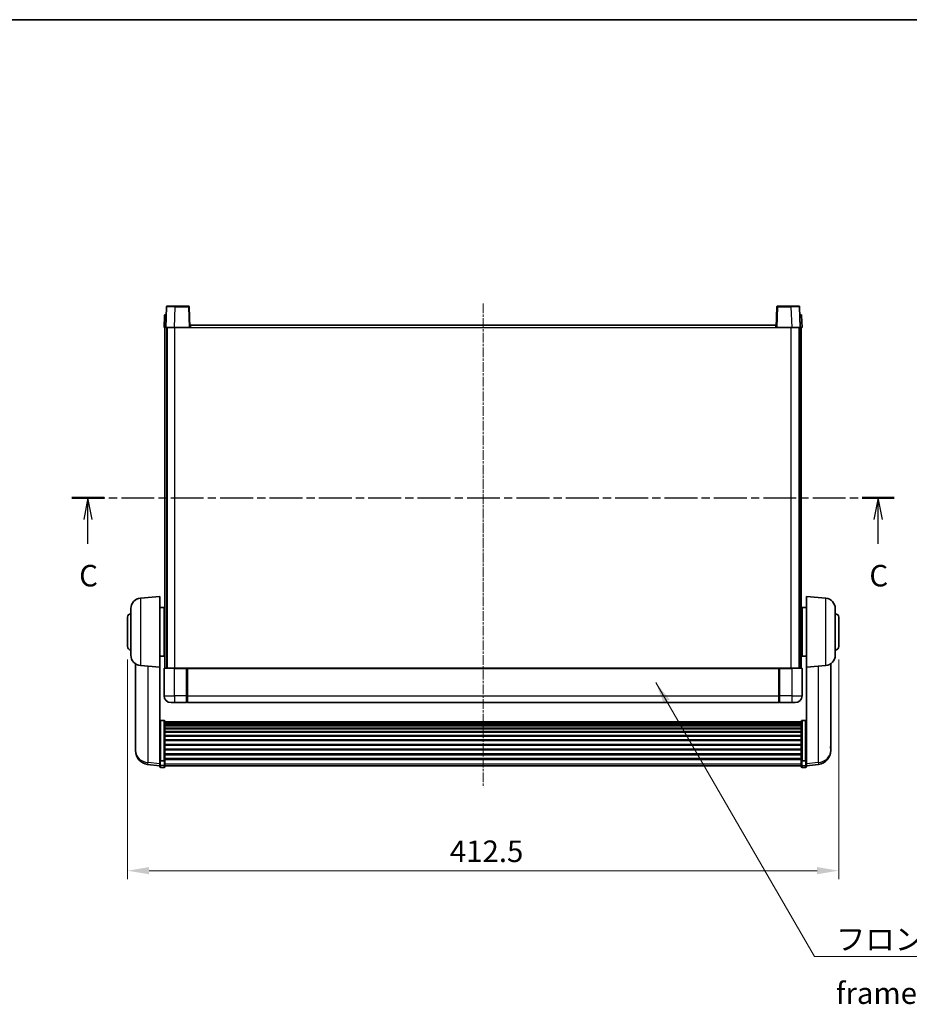
# Model space of a CAD drawing. Units: millimetres. Extents: x 18 to 11623, y 8 to 1694.
# Drawn here: x 2893 to 3409, y 842 to 1413 of the extents above; entities that cross this region are included whole.
import ezdxf

# ---------------------------------------------------------------- set-up
doc = ezdxf.new("R2010")
doc.units = ezdxf.units.MM
doc.linetypes.add('CHAIN', pattern=[0.3543, 0.2362, -0.0295, 0.0591, -0.0295])
for name, color, linetype, lineweight in [('Border (ISO)', 7, 'Continuous', 35), ('Centerline (ISO)', 131, 'Continuous', 18), ('Dimension (ISO)', 7, 'Continuous', 18), ('Dimension (ISO) @ 1', 7, 'Continuous', 18), ('Section Line (ISO)', 7, 'CHAIN', 25), ('Symbol (ISO)', 7, 'Continuous', 18), ('Symbol (ISO) @ 1', 7, 'Continuous', 18), ('Visible (ISO)', 7, 'Continuous', 35), ('Visible Narrow (ISO)', 7, 'Continuous', 25)]:
    doc.layers.add(name, color=color, linetype=linetype, lineweight=lineweight)
doc.styles.add('Note Text (TK)', font='MS PGothic.ttf')
doc.dimstyles.new('Default - Method 1b (TK)', dxfattribs={"dimscale": 6, "dimtxt": 2.5, "dimasz": 2.5, "dimexe": 1, "dimexo": 1.5, "dimgap": 1, "dimtad": 1, "dimtoh": 1, "dimrnd": 1e-08, "dimdsep": 46, "dimtxsty": 'Note Text (TK)', "dimcen": 0.09, "dimdle": 5, "dimclrd": 100, "dimclre": 100, "dimclrt": 7, "dimadec": 1, "dimazin": 1, "dimtfac": 1, "dimtmove": 0, "dimatfit": 3, "dimfxl": 1, "dimtolj": 1, "dimlwd": -1, "dimlwe": -1, "dimarcsym": 0})
doc.dimstyles.new('Default - Method 1b (TK)$7', dxfattribs={"dimscale": 6, "dimtxt": 2.5, "dimasz": 2.5, "dimexe": 1, "dimexo": 1.5, "dimgap": 1, "dimtad": 1, "dimtoh": 1, "dimrnd": 1e-08, "dimdsep": 46, "dimtxsty": 'Note Text (TK)', "dimcen": 0.09, "dimdle": 5, "dimclrd": 100, "dimclre": 100, "dimclrt": 7, "dimadec": 1, "dimazin": 1, "dimtfac": 1, "dimtmove": 0, "dimatfit": 3, "dimfxl": 1, "dimtolj": 1, "dimlwd": -1, "dimlwe": -1, "dimarcsym": 0})

# ---------------------------------------------------------------- blocks, each defined once
blk = doc.blocks.new('図面枠 tk図枠')
at = {"layer": 'Border (ISO)'}
blk.add_line((14.5, 289), (405.5, 289), dxfattribs=at)
blk = doc.blocks.new('2dTransSection2')
at = {"layer": 'Section Line (ISO)', "linetype": 'CHAIN', "ltscale": 16.169027}
blk.add_line((124.33, 233.53), (219.71, 233.53), dxfattribs=at)
at = {"layer": 'Section Line (ISO)', "linetype": 'Continuous', "lineweight": 50}
for p, q in [((124.33, 233.53), (128.05, 233.53)), ((215.98, 233.53), (219.71, 233.53))]:
    blk.add_line(p, q, dxfattribs=at)
at = {"layer": 'Section Line (ISO)', "linetype": 'Continuous'}
for p, q in [((126.19, 233.53), (125.69, 231.03)), ((126.19, 231.03), (126.19, 233.53)), ((126.69, 231.03), (126.19, 233.53)), ((217.85, 233.53), (217.35, 231.03)), ((217.85, 231.03), (217.85, 233.53)), ((218.35, 231.03), (217.85, 233.53)), ((126.19, 228.19), (126.19, 231.03)), ((217.85, 228.19), (217.85, 231.03))]:
    blk.add_line(p, q, dxfattribs=at)
at = {"layer": 'Section Line (ISO)', "char_height": 2.5, "attachment_point": 7, "style": 'Note Text (TK)'}
for insert in [(125.17, 222.47), (216.83, 222.47)]:
    blk.add_mtext('C', dxfattribs=dict(at, insert=insert))
blk = doc.blocks.new('*D69')
at = {"layer": 'Defpoints', "color": 0}
for p in [(2955.64, 1049.12), (3368.14, 1049.12), (3368.14, 919.12)]:
    blk.add_point(p, dxfattribs=at)
at = {"layer": 'Dimension (ISO)', "color": 100}
for p, q in [((2955.64, 1041.62), (2955.64, 914.12)), ((3368.14, 1041.62), (3368.14, 914.12)), ((2968.14, 919.12), (3355.64, 919.12))]:
    blk.add_line(p, q, dxfattribs=at)
for points in [[(2968.14, 921.21), (2968.14, 917.04), (2955.64, 919.12)], [(3355.64, 921.21), (3355.64, 917.04), (3368.14, 919.12)]]:
    blk.add_solid(points, dxfattribs=at)
at = {"layer": 'Dimension (ISO)', "color": 7, "insert": (3142.64, 930.37), "char_height": 12.5, "attachment_point": 4, "style": 'Note Text (TK)'}
blk.add_mtext('\\A1;412.5', dxfattribs=at)

msp = doc.modelspace()

# ---------------------------------------------------------------- linework, layer by layer
at = {"layer": 'Centerline (ISO)', "linetype": 'CHAIN', "ltscale": 23.990969}
msp.add_line((3161.8901, 1248.1228), (3161.8901, 967.4757), dxfattribs=at)
at = {"layer": 'Visible (ISO)'}
for p, q in [((2978.3098, 1246.1402), (2977.8901, 1234.1228)), ((2978.8095, 1246.6228), (2983.3067, 1246.6228)), ((2990.9708, 1246.6228), (2983.3067, 1246.6228)), ((2991.8901, 1234.1228), (2991.4704, 1246.1402)), ((3332.3098, 1246.1402), (3331.8901, 1234.1228)), ((3340.4735, 1246.6228), (3332.8095, 1246.6228)), ((3340.4735, 1246.6228), (3344.9708, 1246.6228)), ((3345.8901, 1234.1228), (3345.4704, 1246.1402)), ((2977.1352, 1241.1402), (2976.8901, 1234.1228)), ((2977.6349, 1241.6228), (2978.1345, 1241.6228)), ((2978.152, 1241.6228), (2978.1345, 1241.6228)), ((3345.6457, 1241.6228), (3345.6282, 1241.6228)), ((3345.6457, 1241.6228), (3346.1454, 1241.6228)), ((3346.8901, 1234.1228), (3346.645, 1241.1402)), ((2977.8895, 1234.1228), (2976.8901, 1234.1228)), ((2977.3901, 1036.6228), (2977.3901, 1234.1228)), ((2977.8901, 1234.1228), (2977.8895, 1234.1228)), ((2982.8871, 1234.1228), (2977.8901, 1234.1228)), ((2978.3901, 1036.6228), (2978.3901, 1234.1228)), ((2978.6401, 1036.6228), (2978.6401, 1234.1228)), ((2991.3904, 1234.1228), (2982.8871, 1234.1228)), ((2991.8901, 1234.1228), (2991.3904, 1234.1228)), ((2991.8901, 1234.1228), (2992.1401, 1234.1228)), ((2992.1401, 1234.1228), (2992.1401, 1235.6228)), ((2992.1401, 1235.6228), (3331.6401, 1235.6228)), ((3331.6401, 1235.6228), (3331.6401, 1234.1228)), ((3331.6401, 1234.1228), (3331.8901, 1234.1228)), ((3332.3898, 1234.1228), (3331.8901, 1234.1228)), ((3340.8932, 1234.1228), (3332.3898, 1234.1228)), ((3345.8901, 1234.1228), (3340.8932, 1234.1228)), ((3345.1401, 1036.6228), (3345.1401, 1234.1228)), ((3345.3901, 1036.6228), (3345.3901, 1234.1228)), ((3345.8907, 1234.1228), (3345.8901, 1234.1228)), ((3346.8901, 1234.1228), (3345.8907, 1234.1228)), ((3346.3901, 1036.6228), (3346.3901, 1234.1228)), ((2963.1172, 1077.1365), (2974.3901, 1078.1228)), ((2974.3901, 1078.1228), (2974.3901, 1037.1228)), ((3349.3901, 1037.1228), (3349.3901, 1078.1228)), ((3360.663, 1077.1365), (3349.3901, 1078.1228)), ((2957.6401, 1044.0862), (2957.6401, 1071.1593)), ((2974.3901, 1071.7728), (2976.8901, 1071.7728)), ((2976.8901, 1043.4728), (2976.8901, 1071.7728)), ((2976.8901, 1070.1228), (2977.3901, 1070.1228)), ((3346.8901, 1070.1228), (3346.3901, 1070.1228)), ((3346.8901, 1071.7728), (3346.8901, 1043.4728)), ((3349.3901, 1071.7728), (3346.8901, 1071.7728)), ((3366.1401, 1071.1593), (3366.1401, 1044.0862)), ((2955.6401, 1049.1228), (2955.6401, 1066.1228)), ((2976.8901, 1065.1228), (2977.3901, 1065.1228)), ((3346.8901, 1065.1228), (3346.3901, 1065.1228)), ((3368.1401, 1066.1228), (3368.1401, 1049.1228)), ((2976.8901, 1050.1228), (2977.3901, 1050.1228)), ((3346.8901, 1050.1228), (3346.3901, 1050.1228)), ((2974.3901, 1043.4728), (2976.8901, 1043.4728)), ((2976.8901, 1045.1228), (2977.3901, 1045.1228)), ((3346.8901, 1045.1228), (3346.3901, 1045.1228)), ((3349.3901, 1043.4728), (3346.8901, 1043.4728)), ((2960.2901, 1039.1085), (2960.2901, 991.5162)), ((2963.1172, 1038.109), (2974.3901, 1037.1228)), ((2974.3901, 983.9379), (2974.3901, 1037.1228)), ((2976.8901, 1036.3728), (2976.8901, 1020.6228)), ((2977.1401, 1036.6228), (2982.8901, 1036.6228)), ((2990.2901, 1036.6228), (2982.8901, 1036.6228)), ((2989.8901, 1036.6177), (2989.8901, 1036.3728)), ((2989.8901, 1036.6177), (2990.1401, 1036.6177)), ((2989.8901, 1020.6228), (2989.8901, 1036.3728)), ((2990.2901, 1036.6228), (2990.3901, 1036.6228)), ((2990.3901, 1036.6228), (3333.3901, 1036.6228)), ((2990.3901, 1036.3228), (2990.3901, 1036.6228)), ((2990.3901, 1036.3228), (2990.3901, 1020.6228)), ((3333.3901, 1036.6228), (3333.3901, 1036.3228)), ((3333.3901, 1036.6228), (3333.4901, 1036.6228)), ((3333.3901, 1020.6228), (3333.3901, 1036.3228)), ((3340.8901, 1036.6228), (3333.4901, 1036.6228)), ((3333.6401, 1036.6177), (3333.8901, 1036.6177)), ((3333.8901, 1036.3728), (3333.8901, 1036.6177)), ((3333.8901, 1036.3728), (3333.8901, 1020.6228)), ((3340.8901, 1036.6228), (3346.6401, 1036.6228)), ((3346.8901, 1020.6228), (3346.8901, 1036.3728)), ((3360.663, 1038.109), (3349.3901, 1037.1228)), ((3349.3901, 1037.1228), (3349.3901, 983.9379)), ((3363.4901, 991.5162), (3363.4901, 1039.1085)), ((2982.8901, 1016.6228), (2980.8901, 1016.6228)), ((2982.8901, 1016.6228), (2989.8901, 1016.6228)), ((2989.8901, 1020.6228), (2989.8901, 1016.6228)), ((2990.1401, 1016.8228), (2989.8901, 1016.8228)), ((2990.3901, 1016.6228), (2990.3901, 1020.6228)), ((2990.3901, 1016.6228), (3333.3901, 1016.6228)), ((3333.3901, 1020.6228), (3333.3901, 1016.6228)), ((3333.6401, 1016.8228), (3333.8901, 1016.8228)), ((3333.8901, 1016.6228), (3333.8901, 1020.6228)), ((3333.8901, 1016.6228), (3340.8901, 1016.6228)), ((3342.8901, 1016.6228), (3340.8901, 1016.6228)), ((2976.8901, 1006.2365), (2974.8901, 1006.2365)), ((2977.3901, 1005.7179), (2977.3901, 983.2013)), ((2977.3901, 1005.3694), (3346.3901, 1005.3694)), ((3346.3901, 983.2013), (3346.3901, 1005.7179)), ((3346.8901, 1006.2365), (3348.8901, 1006.2365)), ((2977.3901, 1005.0978), (3346.3901, 1005.0978)), ((2977.3901, 1004.6466), (3346.3901, 1004.6466)), ((2977.3901, 1004.3364), (3346.3901, 1004.3364)), ((2977.3901, 1003.4665), (3346.3901, 1003.4665)), ((2977.3901, 1003.1201), (3346.3901, 1003.1201)), ((2977.3901, 1001.8648), (3346.3901, 1001.8648)), ((2977.3901, 1001.4857), (3346.3901, 1001.4857)), ((2977.3901, 999.8902), (3346.3901, 999.8902)), ((2977.3901, 999.483), (3346.3901, 999.483)), ((2977.3901, 997.6028), (3346.3901, 997.6028)), ((2977.3901, 997.1728), (3346.3901, 997.1728)), ((2977.3901, 995.0719), (3346.3901, 995.0719)), ((2977.3901, 994.6252), (3346.3901, 994.6252)), ((2960.2901, 989.9124), (2960.2901, 990.7659)), ((2960.2901, 989.9124), (2960.2901, 988.7464)), ((2977.3901, 992.3746), (3346.3901, 992.3746)), ((2977.3901, 991.9178), (3346.3901, 991.9178)), ((2977.3901, 989.5928), (3346.3901, 989.5928)), ((2977.3901, 989.1328), (3346.3901, 989.1328)), ((3363.4901, 990.7659), (3363.4901, 989.9124)), ((3363.4901, 988.7464), (3363.4901, 989.9124)), ((2974.3901, 983.2013), (2974.3901, 983.9379)), ((2974.3901, 983.2013), (2974.3901, 980.6144)), ((2976.8901, 982.8539), (2974.8901, 982.8539)), ((2977.3901, 986.8077), (3346.3901, 986.8077)), ((2977.3901, 986.3509), (3346.3901, 986.3509)), ((2977.3901, 984.1003), (3346.3901, 984.1003)), ((2977.3901, 983.6709), (3346.3901, 983.6709)), ((2977.3901, 980.6144), (2977.3901, 983.2013)), ((3346.3901, 983.2013), (3346.3901, 980.6144)), ((3346.8901, 982.8539), (3348.8901, 982.8539)), ((3349.3901, 983.9379), (3349.3901, 983.2013)), ((3349.3901, 980.6144), (3349.3901, 983.2013)), ((2974.3901, 979.9605), (2967.3408, 980.8029)), ((2974.3901, 979.4757), (2974.3901, 980.6144)), ((2976.8901, 978.9757), (2974.8901, 978.9757)), ((2977.3901, 980.6144), (2977.3901, 979.4757)), ((2977.3901, 979.9757), (3346.3901, 979.9757)), ((3346.3901, 979.4757), (3346.3901, 980.6144)), ((3346.8901, 978.9757), (3348.8901, 978.9757)), ((3349.3901, 979.9605), (3356.4394, 980.8029)), ((3349.3901, 980.6144), (3349.3901, 979.4757))]:
    msp.add_line(p, q, dxfattribs=at)
for centre, radius, start, end in [((2978.8095, 1246.1228), 0.5, 90, 178), ((2990.9708, 1246.1228), 0.5, 2, 90), ((3332.8095, 1246.1228), 0.5, 90, 178), ((3344.9708, 1246.1228), 0.5, 2, 90), ((2977.6349, 1241.1228), 0.5, 90, 178), ((3346.1454, 1241.1228), 0.5, 2, 90), ((2963.6401, 1071.1593), 6, 95, 180), ((3360.1401, 1071.1593), 6, 0, 85), ((2957.6401, 1066.1228), 2, 90, 180), ((3366.1401, 1066.1228), 2, 0, 90), ((2957.6401, 1049.1228), 2, 180, 270), ((3366.1401, 1049.1228), 2, 270, 0), ((2963.6401, 1044.0862), 6, 180, 265), ((3360.1401, 1044.0862), 6, 275, 0), ((2977.1401, 1036.3728), 0.25, 90, 180), ((3346.6401, 1036.3728), 0.25, 0, 90), ((2980.8901, 1020.6228), 4, 180, 270), ((2990.1401, 1017.0728), 0.25, 270, 0), ((3333.6401, 1017.0728), 0.25, 180, 270), ((3342.8901, 1020.6228), 4, 270, 0), ((2968.2901, 988.7464), 8, 180, 263.184806), ((3355.4901, 988.7464), 8, 276.815194, 0), ((2974.8901, 979.4757), 0.5, 180, 270), ((2976.8901, 979.4757), 0.5, 270, 0), ((3346.8901, 979.4757), 0.5, 180, 270), ((3348.8901, 979.4757), 0.5, 270, 0)]:
    msp.add_arc(centre, radius, start, end, dxfattribs=at)
for points, knots in [([(2990.2901, 1036.6228), (2990.2769, 1036.6228), (2990.2625, 1036.6222), (2990.2137, 1036.6198), (2990.176, 1036.6177), (2990.1401, 1036.6177)], [0.0412271589, 0.0412271589, 0.0412271589, 0.0412271589, 0.0460164086, 0.0460164086, 0.0567710401, 0.0567710401, 0.0567710401, 0.0567710401]), ([(3333.6401, 1036.6177), (3333.6043, 1036.6177), (3333.5665, 1036.6198), (3333.5177, 1036.6222), (3333.5033, 1036.6228), (3333.4901, 1036.6228)], [0.1703131202, 0.1703131202, 0.1703131202, 0.1703131202, 0.1810677517, 0.1810677517, 0.1858570013, 0.1858570013, 0.1858570013, 0.1858570013]), ([(2974.3901, 1005.7179), (2974.3901, 1005.719), (2974.3901, 1005.7201), (2974.3903, 1005.7587), (2974.3945, 1005.7961), (2974.4105, 1005.8693), (2974.4223, 1005.9049), (2974.4651, 1005.9993), (2974.5037, 1006.0541), (2974.5976, 1006.1435), (2974.651, 1006.1782), (2974.7672, 1006.2247), (2974.8283, 1006.2365), (2974.8901, 1006.2365)], [-0.0809227639, -0.0809227639, -0.0809227639, -0.0809227639, -0.0805886357, -0.0805886357, -0.0691479127, -0.0691479127, -0.0577655589, -0.0577655589, -0.0376220805, -0.0376220805, -0.0185556094, -0.0185556094, 0, 0, 0, 0]), ([(2976.8901, 1006.2365), (2976.952, 1006.2365), (2977.013, 1006.2247), (2977.1292, 1006.1782), (2977.1827, 1006.1435), (2977.2765, 1006.0541), (2977.3151, 1005.9993), (2977.358, 1005.9049), (2977.3697, 1005.8693), (2977.3857, 1005.7961), (2977.3899, 1005.7587), (2977.3901, 1005.7201), (2977.3901, 1005.719), (2977.3901, 1005.7179)], [-0.0807455701, -0.0807455701, -0.0807455701, -0.0807455701, -0.0621538264, -0.0621538264, -0.0430502261, -0.0430502261, -0.0228675214, -0.0228675214, -0.011463002, -0.011463002, 0, 0, 0.0003347789, 0.0003347789, 0.0003347789, 0.0003347789]), ([(3346.3901, 1005.7179), (3346.3901, 1005.719), (3346.3901, 1005.7201), (3346.3903, 1005.7587), (3346.3945, 1005.7961), (3346.4105, 1005.8693), (3346.4223, 1005.9049), (3346.4651, 1005.9993), (3346.5037, 1006.0541), (3346.5976, 1006.1435), (3346.651, 1006.1782), (3346.7672, 1006.2247), (3346.8283, 1006.2365), (3346.8901, 1006.2365)], [-0.0809227639, -0.0809227639, -0.0809227639, -0.0809227639, -0.0805886357, -0.0805886357, -0.0691479127, -0.0691479127, -0.0577655589, -0.0577655589, -0.0376220805, -0.0376220805, -0.0185556094, -0.0185556094, 0, 0, 0, 0]), ([(3349.3901, 1005.7179), (3349.3901, 1005.719), (3349.3901, 1005.7201), (3349.3899, 1005.7587), (3349.3857, 1005.7961), (3349.3697, 1005.8693), (3349.358, 1005.9049), (3349.3151, 1005.9993), (3349.2765, 1006.0541), (3349.1827, 1006.1435), (3349.1292, 1006.1782), (3349.013, 1006.2247), (3348.952, 1006.2365), (3348.8901, 1006.2365)], [-0.0003347789, -0.0003347789, -0.0003347789, -0.0003347789, 0, 0, 0.011463002, 0.011463002, 0.0228675214, 0.0228675214, 0.0430502261, 0.0430502261, 0.0621538264, 0.0621538264, 0.0807455701, 0.0807455701, 0.0807455701, 0.0807455701]), ([(2960.2901, 991.5162), (2960.2901, 991.4837), (2960.2901, 991.4516), (2960.2912, 991.0206), (2960.2963, 990.6845), (2960.2963, 990.1999), (2960.2912, 990.0163), (2960.2901, 989.9242), (2960.2901, 989.918), (2960.2901, 989.9124)], [4.482129021, 4.482129021, 4.482129021, 4.482129021, 4.493692618, 4.493692618, 4.639067337, 4.639067337, 4.784442055, 4.784442055, 4.796005652, 4.796005652, 4.796005652, 4.796005652]), ([(2960.2901, 990.7659), (2960.2901, 990.7912), (2960.2901, 990.8169), (2960.2905, 990.9297), (2960.291, 991.0218), (2960.2917, 991.118)], [4.4821290214, 4.4821290214, 4.4821290214, 4.4821290214, 4.4936926184, 4.4936926184, 4.5319913858, 4.5319913858, 4.5319913858, 4.5319913858]), ([(3363.4901, 989.9124), (3363.4901, 989.918), (3363.4901, 989.9242), (3363.489, 990.0163), (3363.4839, 990.1999), (3363.4839, 990.6845), (3363.489, 991.0206), (3363.4901, 991.4516), (3363.4901, 991.4837), (3363.4901, 991.5162)], [4.482129021, 4.482129021, 4.482129021, 4.482129021, 4.493692618, 4.493692618, 4.639067337, 4.639067337, 4.784442055, 4.784442055, 4.796005652, 4.796005652, 4.796005652, 4.796005652]), ([(3363.4885, 991.118), (3363.4892, 991.0218), (3363.4897, 990.9297), (3363.4901, 990.8169), (3363.4901, 990.7912), (3363.4901, 990.7659)], [4.7461432879, 4.7461432879, 4.7461432879, 4.7461432879, 4.7844420553, 4.7844420553, 4.7960056524, 4.7960056524, 4.7960056524, 4.7960056524]), ([(2974.3901, 983.2013), (2974.3901, 983.2005), (2974.3901, 983.1998), (2974.3903, 983.174), (2974.3945, 983.149), (2974.4105, 983.1001), (2974.4223, 983.0763), (2974.4651, 983.0131), (2974.5037, 982.9763), (2974.5976, 982.9164), (2974.651, 982.8931), (2974.7672, 982.8618), (2974.8283, 982.8539), (2974.8901, 982.8539)], [-0.0003347789, -0.0003347789, -0.0003347789, -0.0003347789, 0, 0, 0.011463002, 0.011463002, 0.0228675214, 0.0228675214, 0.0430502261, 0.0430502261, 0.0621538264, 0.0621538264, 0.0807455701, 0.0807455701, 0.0807455701, 0.0807455701]), ([(2977.3901, 983.2013), (2977.3901, 983.2005), (2977.3901, 983.1998), (2977.3899, 983.174), (2977.3857, 983.149), (2977.3697, 983.1001), (2977.358, 983.0763), (2977.3151, 983.0131), (2977.2765, 982.9763), (2977.1827, 982.9164), (2977.1292, 982.8931), (2977.013, 982.8618), (2976.952, 982.8539), (2976.8901, 982.8539)], [-0.0809227639, -0.0809227639, -0.0809227639, -0.0809227639, -0.0805886357, -0.0805886357, -0.0691479127, -0.0691479127, -0.0577655589, -0.0577655589, -0.0376220805, -0.0376220805, -0.0185556094, -0.0185556094, 0, 0, 0, 0]), ([(3346.8901, 982.8539), (3346.8283, 982.8539), (3346.7672, 982.8618), (3346.651, 982.8931), (3346.5976, 982.9164), (3346.5037, 982.9763), (3346.4651, 983.0131), (3346.4223, 983.0763), (3346.4105, 983.1001), (3346.3945, 983.149), (3346.3903, 983.174), (3346.3901, 983.1998), (3346.3901, 983.2005), (3346.3901, 983.2013)], [-0.0807455701, -0.0807455701, -0.0807455701, -0.0807455701, -0.0621538264, -0.0621538264, -0.0430502261, -0.0430502261, -0.0228675214, -0.0228675214, -0.011463002, -0.011463002, 0, 0, 0.0003347789, 0.0003347789, 0.0003347789, 0.0003347789]), ([(3349.3901, 983.2013), (3349.3901, 983.2005), (3349.3901, 983.1998), (3349.3899, 983.174), (3349.3857, 983.149), (3349.3697, 983.1001), (3349.358, 983.0763), (3349.3151, 983.0131), (3349.2765, 982.9763), (3349.1827, 982.9164), (3349.1292, 982.8931), (3349.013, 982.8618), (3348.952, 982.8539), (3348.8901, 982.8539)], [-0.0809227639, -0.0809227639, -0.0809227639, -0.0809227639, -0.0805886357, -0.0805886357, -0.0691479127, -0.0691479127, -0.0577655589, -0.0577655589, -0.0376220805, -0.0376220805, -0.0185556094, -0.0185556094, 0, 0, 0, 0])]:
    msp.add_open_spline(points, degree=3, knots=knots, dxfattribs=at)
at = {"layer": 'Visible Narrow (ISO)'}
for p, q in [((2982.8871, 1234.1228), (2983.3067, 1246.1402)), ((2983.3067, 1246.1402), (2983.3067, 1246.6228)), ((2983.3067, 1246.1402), (2990.9708, 1246.1402)), ((2990.9708, 1246.6228), (2990.9708, 1246.1402)), ((2990.9708, 1246.1402), (2991.3904, 1234.1228)), ((3332.3898, 1234.1228), (3332.8095, 1246.1402)), ((3332.8095, 1246.1402), (3332.8095, 1246.6228)), ((3332.8095, 1246.1402), (3340.4735, 1246.1402)), ((3340.4735, 1246.1402), (3340.4735, 1246.6228)), ((3340.4735, 1246.1402), (3340.8932, 1234.1228)), ((2977.8895, 1234.1228), (2978.1345, 1241.1402)), ((2978.1345, 1241.1402), (2978.1345, 1241.6228)), ((2978.1345, 1241.1402), (2978.1352, 1241.1402)), ((3345.645, 1241.1402), (3345.6457, 1241.1402)), ((3345.6457, 1241.1402), (3345.6457, 1241.6228)), ((3345.6457, 1241.1402), (3345.8907, 1234.1228)), ((2983.1401, 1036.6228), (2983.1401, 1234.1228)), ((2992.1401, 1234.1228), (3331.6401, 1234.1228)), ((3340.6401, 1036.6228), (3340.6401, 1234.1228)), ((2963.1172, 1077.1365), (2963.1172, 1038.109)), ((3360.663, 1038.109), (3360.663, 1077.1365)), ((2967.5929, 981.8446), (2967.5929, 1037.7175)), ((2982.8901, 1036.3728), (2976.8901, 1036.3728)), ((2982.8901, 1036.3728), (2982.8901, 1036.6228)), ((2982.8901, 1036.3728), (2989.8901, 1036.3728)), ((2982.8901, 1020.6228), (2982.8901, 1036.3728)), ((2990.1401, 1036.6177), (2990.1401, 1020.6228)), ((2990.3901, 1036.3228), (3333.3901, 1036.3228)), ((3333.6401, 1020.6228), (3333.6401, 1036.6177)), ((3333.8901, 1036.3728), (3340.8901, 1036.3728)), ((3340.8901, 1036.3728), (3340.8901, 1036.6228)), ((3346.8901, 1036.3728), (3340.8901, 1036.3728)), ((3340.8901, 1036.3728), (3340.8901, 1020.6228)), ((3356.1874, 1037.7175), (3356.1874, 981.8446)), ((2976.8901, 1020.6228), (2982.8901, 1020.6228)), ((2989.8901, 1020.6228), (2982.8901, 1020.6228)), ((2982.8901, 1020.6228), (2982.8901, 1016.6228)), ((2990.1401, 1020.6228), (2989.8901, 1020.6228)), ((2990.3901, 1020.6228), (2990.1401, 1020.6228)), ((2990.1401, 1016.8228), (2990.1401, 1020.6228)), ((2990.3901, 1020.6228), (3333.3901, 1020.6228)), ((3333.3901, 1020.6228), (3333.6401, 1020.6228)), ((3333.6401, 1020.6228), (3333.6401, 1016.8228)), ((3333.6401, 1020.6228), (3333.8901, 1020.6228)), ((3340.8901, 1020.6228), (3333.8901, 1020.6228)), ((3340.8901, 1020.6228), (3346.8901, 1020.6228)), ((3340.8901, 1020.6228), (3340.8901, 1016.6228)), ((2974.8901, 1006.2365), (2974.8901, 982.8539)), ((2976.8901, 982.8539), (2976.8901, 1006.2365)), ((3346.8901, 1006.2365), (3346.8901, 982.8539)), ((3348.8901, 982.8539), (3348.8901, 1006.2365)), ((2974.8901, 980.1814), (2974.8901, 982.8539)), ((2976.8901, 982.8539), (2976.8901, 980.1814)), ((3346.8901, 980.1814), (3346.8901, 982.8539)), ((3348.8901, 982.8539), (3348.8901, 980.1814)), ((2974.3901, 981.0322), (2967.5929, 981.8446)), ((2974.8901, 980.1814), (2974.8901, 978.9757)), ((2976.8901, 980.1814), (2974.8901, 980.1814)), ((2976.8901, 978.9757), (2976.8901, 980.1814)), ((2977.3901, 981.0475), (3346.3901, 981.0475)), ((3346.8901, 980.1814), (3346.8901, 978.9757)), ((3346.8901, 980.1814), (3348.8901, 980.1814)), ((3348.8901, 978.9757), (3348.8901, 980.1814)), ((3356.1874, 981.8446), (3349.3901, 981.0322))]:
    msp.add_line(p, q, dxfattribs=at)
for centre, major_axis, ratio, start_param, end_param in [((2983.3122, 1246.1228), (5.0024, -0.0174), 0.00348438, 1.5719048, 3.14148316), ((2990.9708, 1246.1228), (0.4997, 0.0174), 0.03487826, 0, 1.56957835), ((3332.8095, 1246.1228), (-0.4997, 0.0174), 0.03487826, 4.71360696, 6.28318531), ((3340.468, 1246.1228), (5.0024, 0.0174), 0.00348438, 0.00010951, 1.56968786), ((2978.1352, 1241.1228), (1, -0.0174), 0.01743381, 1.57170981, 3.14128816), ((3345.645, 1241.1228), (1, 0.0174), 0.01743381, 0.00030449, 1.56988285), ((2968.2901, 988.7464), (-8, 0), 0.8660254, 0, 1.48352986), ((3355.4901, 988.7464), (8, 0), 0.8660254, 4.79965544, 6.28318531), ((2968.2901, 988.7464), (-0.9493, -7.9435), 0.03178074, 0, 0.52169351), ((2974.8901, 980.6144), (-0.5, 0), 0.8660254, 0, 1.57079633), ((2976.8901, 980.6144), (0.5, 0), 0.8660254, 4.71238898, 6.28318531), ((3346.8901, 980.6144), (-0.5, 0), 0.8660254, 0, 1.57079633), ((3348.8901, 980.6144), (0.5, 0), 0.8660254, 4.71238898, 6.28318531), ((3355.4901, 988.7464), (0.9493, -7.9435), 0.03178074, 5.7614918, 6.28318531)]:
    msp.add_ellipse(centre, major_axis=major_axis, ratio=ratio, start_param=start_param, end_param=end_param, dxfattribs=at)

# ---------------------------------------------------------------- block references
at = {"xscale": 5, "yscale": 5, "zscale": 5}
msp.add_blockref('図面枠 tk図枠', (2301.7888, -32.2757), dxfattribs=at)
at = {"layer": 'Section Line (ISO)', "xscale": 5, "yscale": 5, "zscale": 5}
msp.add_blockref('2dTransSection2', (2301.7888, -32.2757), dxfattribs=at)

# ---------------------------------------------------------------- texts
at = {"layer": 'Symbol (ISO)', "color": 7, "insert": (3366.5409, 885.5893), "char_height": 12.5, "width": 258.406425, "attachment_point": 1, "line_spacing_factor": 1.5, "style": 'Note Text (TK)'}
msp.add_mtext('{\\fＭＳ Ｐゴシック|b0|i0;フロントフレーム1 / Front frame1}', dxfattribs=at)

# ---------------------------------------------------------------- dimensions: what is measured, and where the dimension line sits
at = {"layer": 'Dimension (ISO) @ 1', "color": 100}
dim = msp.add_linear_dim(base=(3368.1401, 919.1228), p1=(2955.6401, 1049.1228), p2=(3368.1401, 1049.1228), angle=180, dimstyle='Default - Method 1b (TK)', override={"dimscale": 1, "dimtxt": 12.5, "dimasz": 12.5, "dimexe": 5, "dimexo": 7.5, "dimgap": 5, "dimtoh": 0, "dimdec": 2, "dimcen": 0.45, "dimtol": 0, "dimlim": 0, "dimtp": 0, "dimtm": 0, "dimtdec": 2, "dimtix": 0, "dimtofl": 0, "dimtmove": 0, "dimatfit": 1}, dxfattribs=at)
dim.commit()
dim.dimension.update_dxf_attribs({"geometry": '*D69', "text_midpoint": (3161.8901, 919.1228), "dimtype": 128})

# ---------------------------------------------------------------- leaders
at = {"layer": 'Symbol (ISO) @ 1', "color": 100, "annotation_type": 0, "has_hookline": 1, "hookline_direction": 0, "text_width": 246.733}
msp.add_leader([(3262.0927, 1028.1815), (3354.0409, 869.3567), (3366.5409, 869.3567)], dimstyle='Default - Method 1b (TK)$7', override={"dimscale": 1, "dimtxt": 12.5, "dimasz": 12.5, "dimgap": 0, "dimtad": 1}, dxfattribs=at)

doc.saveas('drawing.dxf')
